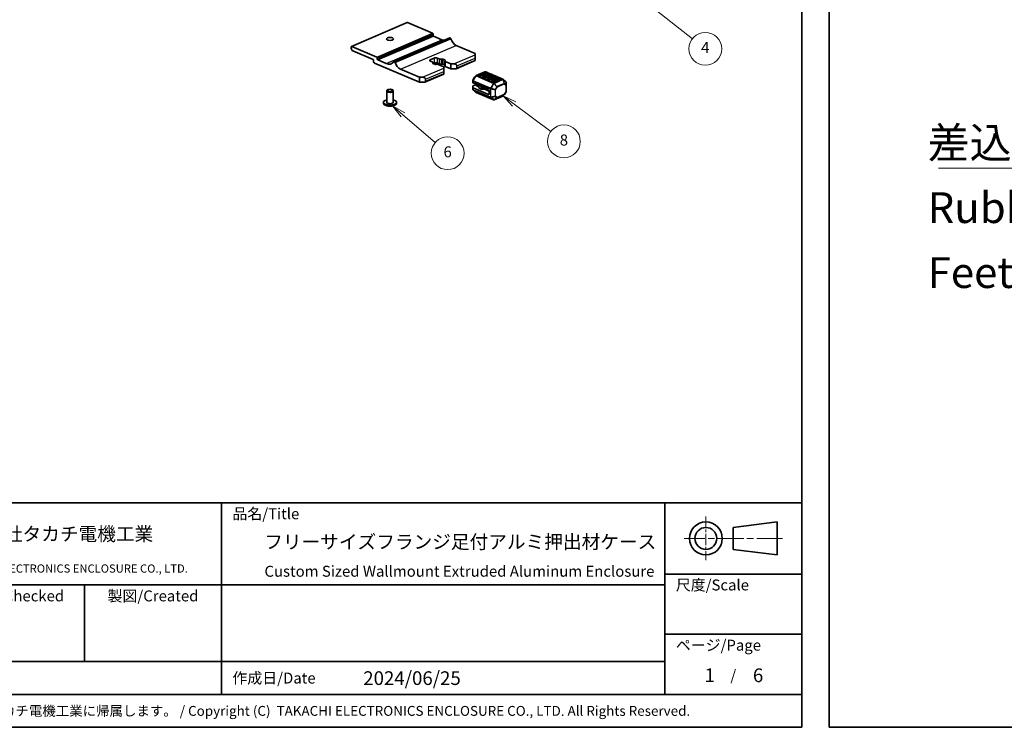
# Model space of a CAD drawing. Units: millimetres. Extents: x 0 to 6697, y 0 to 1264.
# Drawn here: x 496 to 856, y 0 to 258 of the extents above; entities that cross this region are included whole.
import ezdxf
from ezdxf.enums import TextEntityAlignment as Align

# ---------------------------------------------------------------- set-up
doc = ezdxf.new("R2010")
doc.units = ezdxf.units.MM
doc.linetypes.add('CHAIN', pattern=[0.3543, 0.2362, -0.0295, 0.0591, -0.0295])
for name, color, linetype, lineweight in [('Border (ISO)', 7, 'Continuous', 35), ('Symbol (ISO) @ 1', 7, 'Continuous', 18), ('Symbol (TK)', 100, 'Continuous', 18), ('Title (ISO)', 7, 'Continuous', 35), ('Visible (ISO)', 7, 'Continuous', 35), ('Visible Narrow (ISO)', 7, 'Continuous', 25)]:
    doc.layers.add(name, color=color, linetype=linetype, lineweight=lineweight)
doc.styles.add('Note Text (TK)', font='MS PGothic.ttf')
doc.styles.add('Note Text (TK2)', font='MS PGothic.ttf')
doc.styles.add('文字スタイル40', font='MS PGothic.ttf')
doc.styles.add('文字スタイル67', font='arial.ttf')
doc.dimstyles.new('Default - Method 1b (TK)$7', dxfattribs={"dimscale": 4.5, "dimtxt": 2.5, "dimasz": 2.5, "dimexe": 1, "dimexo": 1.5, "dimgap": 1, "dimtad": 1, "dimrnd": 1e-08, "dimdsep": 46, "dimtxsty": 'Note Text (TK)', "dimblk": 'OPEN', "dimcen": 0.09, "dimdle": 5, "dimclrd": 100, "dimclre": 100, "dimclrt": 7, "dimadec": 1, "dimazin": 1, "dimtfac": 1, "dimtmove": 0, "dimatfit": 3, "dimldrblk": 'OPEN', "dimfxl": 1, "dimtolj": 1, "dimlwd": -1, "dimlwe": -1, "dimarcsym": 0})

# ---------------------------------------------------------------- blocks, each defined once
blk = doc.blocks.new('図面枠 tk図枠')
at = {"layer": 'Border (ISO)'}
for p, q in [((14.5, 289), (14.5, 8)), ((405.5, 289), (405.5, 8)), ((14.5, 8), (405.5, 8))]:
    blk.add_line(p, q, dxfattribs=at)
blk = doc.blocks.new('表題欄 tk表題欄')
at = {"layer": 'Title (ISO)'}
for p, q in [((74.71, 245.05), (255.71, 245.05)), ((149.71, 245.05), (149.71, 210.05)), ((230.71, 245.05), (230.71, 210.05)), ((255.71, 245.05), (255.71, 204.05)), ((243.21, 240.55), (251.21, 241.55)), ((251.21, 235.55), (251.21, 241.55)), ((243.21, 240.55), (243.21, 236.55)), ((243.21, 236.55), (251.21, 235.55)), ((230.71, 232.05), (255.71, 232.05)), ((74.71, 230.05), (230.71, 230.05)), ((124.71, 230.05), (124.71, 216.05)), ((230.71, 221.05), (255.71, 221.05)), ((74.71, 216.05), (230.71, 216.05)), ((255.71, 210.05), (74.71, 210.05)), ((74.71, 204.05), (255.71, 204.05))]:
    blk.add_line(p, q, dxfattribs=at)
at = {"layer": 'Title (ISO)', "color": 4, "linetype": 'CHAIN', "lineweight": 18, "ltscale": 8.88956}
blk.add_line((238.21, 242.55), (238.21, 234.55), dxfattribs=at)
at = {"layer": 'Title (ISO)', "color": 4, "linetype": 'CHAIN', "lineweight": 18, "ltscale": 20.001633}
blk.add_line((252.21, 238.55), (234.21, 238.55), dxfattribs=at)
at = {"layer": 'Title (ISO)'}
for radius in [3, 2]:
    blk.add_circle((238.21, 238.55), radius, dxfattribs=at)
at = {"layer": 'Title (ISO)', "color": 1, "char_height": 2, "line_spacing_factor": 1.5, "style": 'Note Text (TK)'}
for s, insert, attachment_point in [('\\fＭＳ Ｐゴシック|b0|i0;{\\H2.0000;品名/Title}', (151.71, 243.05), 4), ('\\fＭＳ Ｐゴシック|b0|i0;{\\H2.0000;尺度/Scale}', (232.71, 230.05), 4), ('\\fＭＳ Ｐゴシック|b0|i0;{\\H2.0000;検図/Checked}', (112.21, 228.05), 5), ('\\fＭＳ Ｐゴシック|b0|i0;{\\H2.0000;製図/Created}', (137.21, 228.05), 5), ('\\fＭＳ Ｐゴシック|b0|i0;{\\H2.0000;ページ/Page}', (232.71, 219.05), 4), ('\\fＭＳ Ｐゴシック|b0|i0;{\\H2.0000;作成日/Date}', (151.71, 213.05), 4)]:
    blk.add_mtext(s, dxfattribs=dict(at, insert=insert, attachment_point=attachment_point))
at = {"layer": 'Title (ISO)', "color": 7, "line_spacing_factor": 1.5, "style": 'Note Text (TK)'}
for s, insert, char_height, attachment_point in [('株式会社タカチ電機工業', (99.74, 239.05), 2.5, 4), ('\\fArial|b0|i0;{\\H1.4986;TAKACHI ELECTRONICS ENCLOSURE CO., LTD.}', (99.74, 233.05), 1.4986, 4), ('\\fＭＳ Ｐゴシック|b0|i0;{\\H2.0000;/}', (243.21, 213.55), 2, 5), ('\\fMS PGothic|b0|i0;{\\H1.8000;本図面の著作権は株式会社タカチ電機工業に帰属します。 / Copyright (C)\xa0 TAKACHI ELECTRONICS ENCLOSURE CO., LTD. All Rights Reserved.}', (77.71, 207.05), 1.8, 4)]:
    blk.add_mtext(s, dxfattribs=dict(at, insert=insert, char_height=char_height, attachment_point=attachment_point))
at = {"layer": 'Title (ISO)', "color": 7}
for tag, p, height, style in [('<品名>_001', (157.52, 236.67), 2.5, 'Note Text (TK)'), ('<Title>_001', (157.57, 231.55), 2, '文字スタイル67'), ('<型番>_001', (157.42, 219.99), 3, '文字スタイル40'), ('作成日_001', (175.62, 211.78), 2.5, 'Note Text (TK)'), ('<ページ_No.>_001', (237.95, 212.3), 2.5, 'Note Text (TK)'), ('<総ページ数>_001', (246.8, 212.3), 2.5, 'Note Text (TK)')]:
    blk.add_attdef(tag, p, '', height=height, dxfattribs=dict(at, style=style))
at = {"layer": 'Title (ISO)', "color": 7, "style": 'Note Text (TK)'}
for tag, p in [('<尺度>', (243.21, 224.55)), ('<部品サイズ>', (112.21, 213.05))]:
    blk.add_attdef(tag, text='', height=2.5, dxfattribs=at).set_placement(p, align=Align.MIDDLE_CENTER)
blk = doc.blocks.new('バルーン4')
at = {"layer": 'Symbol (TK)', "color": 100}
for p, q in [((332.67, 119.85), (330.77, 121.48)), ((332.99, 120.23), (330.77, 121.48)), ((330.77, 121.48), (332.34, 119.47)), ((332.67, 119.85), (338.56, 114.8))]:
    blk.add_line(p, q, dxfattribs=at)
at = {"layer": 'Symbol (TK)'}
blk.add_circle((340.83, 112.85), 3, dxfattribs=at)
at = {"layer": 'Symbol (TK)', "color": 7, "insert": (340.83, 112.84), "char_height": 2, "attachment_point": 5, "style": 'Note Text (TK2)'}
blk.add_mtext('6', dxfattribs=at)
blk = doc.blocks.new('バルーン5')
at = {"layer": 'Symbol (TK)', "color": 100}
for p, q in [((352.98, 121.82), (350.98, 123.32)), ((353.28, 122.22), (350.98, 123.32)), ((350.98, 123.32), (352.68, 121.42)), ((352.98, 121.82), (359.67, 116.8))]:
    blk.add_line(p, q, dxfattribs=at)
at = {"layer": 'Symbol (TK)'}
blk.add_circle((362.06, 115.01), 3, dxfattribs=at)
at = {"layer": 'Symbol (TK)', "color": 7, "insert": (362.06, 115), "char_height": 2, "attachment_point": 5, "style": 'Note Text (TK2)'}
blk.add_mtext('8', dxfattribs=at)
blk = doc.blocks.new('バルーン6')
at = {"layer": 'Symbol (TK)', "color": 100}
for p, q in [((376.81, 140.62), (374.85, 142.17)), ((377.12, 141.01), (374.85, 142.17)), ((374.85, 142.17), (376.5, 140.23)), ((376.81, 140.62), (385.53, 133.76))]:
    blk.add_line(p, q, dxfattribs=at)
at = {"layer": 'Symbol (TK)'}
blk.add_circle((387.89, 131.91), 3, dxfattribs=at)
at = {"layer": 'Symbol (TK)', "color": 7, "insert": (387.89, 131.89), "char_height": 2, "attachment_point": 5, "style": 'Note Text (TK2)'}
blk.add_mtext('4', dxfattribs=at)
blk = doc.blocks.new('_Open')
at = {"color": 0, "linetype": 'ByBlock', "lineweight": -2}
for p, q in [((-1, 0.167), (0, 0)), ((-1, -0.167), (0, 0)), ((0, 0), (-1, 0))]:
    blk.add_line(p, q, dxfattribs=at)

msp = doc.modelspace()

# ---------------------------------------------------------------- linework, layer by layer
at = {"layer": 'Visible (ISO)'}
for p, q in [((617.529, 248.7074), (637.8937, 257.3989)), ((637.9879, 257.3952), (647.152, 253.484)), ((633.0649, 243.1375), (653.4296, 251.8291)), ((647.3217, 253.1945), (647.3217, 252.7605)), ((647.4914, 252.471), (650.5461, 251.1673)), ((617.4535, 248.0526), (617.4535, 248.5591)), ((617.6232, 248.7037), (626.7873, 244.7925)), ((655.7504, 249.0908), (662.7083, 246.1212)), ((625.4297, 243.9249), (618.0192, 247.0877)), ((662.7083, 245.6383), (662.7083, 246.1212)), ((662.7083, 245.6383), (662.7083, 244.432)), ((625.5994, 243.129), (625.5994, 243.6355)), ((642.3437, 235.6209), (625.8822, 242.6466)), ((626.957, 244.503), (626.957, 244.0689)), ((627.1267, 243.7794), (630.1814, 242.4757)), ((646.3034, 243.8276), (647.7177, 244.4311)), ((647.0552, 243.0238), (646.3034, 243.3447)), ((647.1353, 242.6302), (647.2187, 242.7566)), ((647.9153, 242.1739), (647.2374, 242.4632)), ((647.2427, 242.8307), (647.2427, 242.461)), ((647.7177, 242.6224), (647.291, 242.4403)), ((648.6028, 242.1659), (648.3066, 242.1303)), ((648.849, 244.4311), (649.6008, 244.1103)), ((649.6008, 242.3016), (648.849, 242.6224)), ((651.2532, 241.2322), (649.2289, 242.0961)), ((650.2269, 244.0405), (650.5231, 244.0761)), ((650.5231, 242.2674), (650.2269, 242.2318)), ((650.9144, 244.0325), (651.5923, 243.7432)), ((651.587, 241.9367), (650.9144, 242.2238)), ((651.2532, 240.7493), (651.2532, 241.2322)), ((651.587, 243.3757), (651.587, 241.567)), ((651.6944, 243.5762), (651.611, 243.4498)), ((651.7745, 243.1826), (653.7988, 242.3186)), ((653.7988, 240.5099), (651.7745, 241.3739)), ((653.7988, 242.3186), (654.9302, 242.3186)), ((653.7988, 242.3186), (653.7988, 240.5099)), ((655.8099, 240.5708), (662.7083, 243.515)), ((656.0615, 241.5951), (656.0615, 240.8716)), ((662.7083, 243.7085), (662.7083, 244.432)), ((662.7083, 243.7085), (662.7083, 243.515)), ((635.3857, 240.3992), (642.3437, 237.4296)), ((642.3437, 237.4296), (643.475, 237.4296)), ((642.3437, 235.6209), (642.3437, 237.4296)), ((644.3547, 235.6818), (651.2532, 238.626)), ((651.2532, 240.7493), (651.2532, 239.5429)), ((651.2532, 238.8195), (651.2532, 239.5429)), ((651.2532, 238.8195), (651.2532, 238.626)), ((655.4958, 240.5099), (653.7988, 240.5099)), ((662.4859, 237.4291), (661.8928, 236.4174)), ((662.9505, 237.9709), (662.5117, 237.465)), ((663.0376, 238.0344), (666.2911, 239.423)), ((664.1226, 237.6686), (663.5569, 237.91)), ((666.4482, 239.3615), (663.6198, 238.1543)), ((667.2338, 238.8757), (664.4054, 237.6686)), ((668.1453, 238.6372), (665.3169, 237.43)), ((668.9309, 238.1515), (666.1025, 236.9443)), ((672.8443, 236.7066), (666.4795, 239.423)), ((667.1709, 239.1201), (666.6052, 239.3615)), ((669.8423, 237.9129), (667.0139, 236.7057)), ((670.628, 237.4272), (667.7995, 236.22)), ((668.868, 238.3958), (668.3023, 238.6372)), ((670.565, 237.6715), (669.9994, 237.9129)), ((644.0407, 235.6209), (642.3437, 235.6209)), ((644.6064, 236.7061), (644.6064, 235.9826)), ((661.8598, 236.296), (661.8598, 236.0534)), ((661.8598, 236.0534), (661.8598, 235.4199)), ((661.8598, 233.6112), (661.8598, 234.2506)), ((661.9301, 235.3474), (667.5167, 232.9631)), ((663.0397, 234.7966), (661.9301, 234.323)), ((663.0397, 234.5345), (663.0397, 234.8739)), ((664.0908, 233.9445), (663.274, 234.293)), ((664.0908, 233.5323), (664.0908, 234.4253)), ((665.8196, 236.9443), (665.2539, 237.1857)), ((667.5167, 236.22), (666.951, 236.4614)), ((669.2137, 235.4957), (668.6481, 235.7371)), ((671.5394, 237.1886), (668.711, 235.9814)), ((672.325, 236.7029), (669.4966, 235.4957)), ((672.2621, 236.9472), (671.6964, 237.1886)), ((673.9377, 235.7891), (672.9058, 236.6685)), ((674.0221, 234.5701), (674.0221, 235.6064)), ((674.0221, 232.288), (674.0221, 234.5701)), ((630.3956, 228.2805), (630.3956, 232.4405)), ((630.714, 232.8228), (630.5377, 232.6822)), ((632.4773, 232.8228), (632.6536, 232.6822)), ((632.7956, 228.2805), (632.7956, 232.4405)), ((661.8598, 233.6112), (661.8598, 232.9776)), ((661.9301, 233.5387), (667.5167, 231.1544)), ((662.9761, 231.9155), (661.9442, 232.7949)), ((669.4024, 229.161), (663.0376, 231.8775)), ((664.8857, 233.1223), (664.2079, 233.4116)), ((665.7085, 233.1306), (665.277, 233.0787)), ((667.7995, 232.3616), (666.0998, 233.087)), ((667.7995, 231.3954), (667.7995, 232.4807)), ((669.5908, 229.161), (672.8443, 230.5496)), ((672.9314, 230.6131), (673.3702, 231.119)), ((673.9891, 232.1666), (673.396, 231.1549)), ((629.1956, 227.9188), (629.1956, 228.2805)), ((630.4526, 227.0095), (630.2131, 227.0815)), ((632.7387, 227.0095), (632.9781, 227.0815)), ((633.9956, 227.9188), (633.9956, 228.2805))]:
    msp.add_line(p, q, dxfattribs=at)
for centre, radius, start, end in [((662.693, 237.3078), 0.24, 139.062667, 149.618745), ((663.1318, 237.8137), 0.24, 113.11259, 139.062667), ((663.6983, 237.9704), 0.2, 113.11259, 180), ((665.3954, 237.2461), 0.2, 113.11259, 180), ((666.3853, 239.2023), 0.24, 66.88741, 113.11259), ((666.5267, 239.1775), 0.2, 66.88741, 113.11259), ((667.0924, 238.9361), 0.2, 0, 66.88741), ((668.2238, 238.4532), 0.2, 66.88741, 113.11259), ((668.7895, 238.2118), 0.2, 0, 66.88741), ((669.9208, 237.7289), 0.2, 66.88741, 113.11259), ((670.4865, 237.4875), 0.2, 0, 66.88741), ((662.0998, 236.296), 0.24, 149.618745, 180), ((667.0924, 236.5218), 0.2, 113.11259, 180), ((668.7895, 235.7975), 0.2, 113.11259, 180), ((671.6179, 237.0047), 0.2, 66.88741, 113.11259), ((672.1836, 236.7632), 0.2, 0, 66.88741), ((672.7501, 236.4858), 0.24, 49.564179, 66.88741), ((673.7821, 235.6064), 0.24, 0, 49.564179), ((662.0998, 232.9776), 0.24, 180, 229.564179), ((663.1318, 232.0982), 0.24, 229.564179, 246.88741), ((672.7501, 230.7703), 0.24, 293.11259, 319.062667), ((673.1889, 231.2763), 0.24, 319.062667, 329.618745), ((673.7821, 232.288), 0.24, 329.618745, 0), ((669.4966, 229.3817), 0.24, 246.88741, 293.11259)]:
    msp.add_arc(centre, radius, start, end, dxfattribs=at)
for centre, major_axis, ratio, start_param, end_param in [((637.9879, 257.1782), (-0.0942, 0.2207), 0.63947059, 5.6946609, 6.28318531), ((647.152, 253.267), (0.0942, -0.2207), 0.63947059, 0.98227192, 2.55306824), ((647.4914, 252.688), (0.0942, -0.2207), 0.63947059, 4.12386457, 5.6946609), ((653.5866, 251.4611), (-0.1571, 0.368), 0.63947059, 4.5368646, 6.28318531), ((617.6232, 248.4866), (-0.0942, 0.2207), 0.63947059, 5.6946609, 7.26545722), ((650.5461, 255.6528), (1.947, -4.5619), 0.63947059, 5.6946609, 5.9270095), ((655.7504, 251.7503), (1.1544, -2.7048), 0.63947059, 4.5368646, 5.6946609), ((618.0192, 247.8112), (-0.314, 0.7358), 0.63947059, 0.98227192, 2.55306824), ((626.7873, 244.5754), (0.0942, -0.2207), 0.63947059, 0.98227192, 2.55306824), ((625.4297, 243.7079), (-0.0942, 0.2207), 0.63947059, 4.12386457, 5.6946609), ((625.8822, 243.0083), (-0.157, 0.3679), 0.63947059, 0.98227192, 2.55306824), ((627.1267, 243.9965), (0.0942, -0.2207), 0.63947059, 4.12386457, 5.6946609), ((630.1814, 246.9613), (1.947, -4.5619), 0.63947059, 5.6946609, 6.62567358), ((633.222, 242.7696), (-0.1571, 0.368), 0.63947059, 4.5368646, 6.62567358), ((635.3857, 243.0587), (1.1544, -2.7048), 0.63947059, 4.5368646, 5.6946609), ((646.8691, 243.5861), (-0.8, 0), 0.42679588, 5.49778714, 7.06858347), ((646.6027, 242.8307), (0.64, 0), 0.42679588, 6.00857421, 7.06858347), ((647.5203, 242.5839), (-0.4, 0), 0.42679588, 6.00857421, 7.06858347), ((648.2833, 244.1897), (0.8, 0), 0.42679588, 0.78539816, 2.35619449), ((648.2833, 242.381), (-0.8, 0), 0.42679588, 3.92699082, 5.49778714), ((648.1982, 242.2946), (-0.4, 0), 0.42679588, 0.78539816, 1.84540742), ((648.7763, 241.903), (-0.64, 0), 0.42679588, 3.92699082, 4.98700007), ((650.0534, 244.3034), (0.64, 0), 0.42679588, 3.92699082, 4.98700007), ((650.0534, 242.4947), (-0.64, 0), 0.42679588, 0.78539816, 1.84540742), ((650.6316, 243.9118), (0.4, 0), 0.42679588, 0.78539816, 1.84540742), ((650.6316, 242.1031), (-0.4, 0), 0.42679588, 3.92699082, 4.98700007), ((652.227, 243.3757), (-0.64, 0), 0.42679588, 6.00857421, 7.06858347), ((652.227, 241.567), (-0.64, 0), 0.42679588, 0, 0.78539816), ((651.3094, 243.6225), (0.4, 0), 0.42679588, 6.00857421, 7.06858347), ((654.9302, 241.5951), (-1.1314, 0), 0.63947059, 3.14159265, 4.71238898), ((643.475, 236.7061), (-1.1314, 0), 0.63947059, 3.14159265, 4.71238898), ((655.4958, 240.8716), (0.5657, 0), 0.63947059, 4.71238898, 6.28318531), ((663.6983, 237.9704), (-0.2, 0), 0.42679588, 0, 0.78539816), ((664.264, 237.7289), (-0.2, 0), 0.42679588, 0.78539816, 2.35619449), ((667.0924, 238.9361), (0.2, 0), 0.42679588, 5.49778714, 6.28318531), ((668.7895, 238.2118), (0.2, 0), 0.42679588, 5.49778714, 6.28318531), ((670.4865, 237.4875), (0.2, 0), 0.42679588, 5.49778714, 6.28318531), ((644.0407, 235.9826), (0.5657, 0), 0.63947059, 4.71238898, 6.28318531), ((662.0998, 235.4199), (-0.24, 0), 0.42679588, 0, 0.78539816), ((662.0998, 234.2506), (-0.24, 0), 0.42679588, 5.49778714, 6.28318531), ((663.8397, 234.5345), (-0.8, 0), 0.42679588, 0, 0.78539816), ((665.3954, 237.2461), (-0.2, 0), 0.42679588, 0, 0.78539816), ((665.961, 237.0047), (-0.2, 0), 0.42679588, 0.78539816, 2.35619449), ((667.0924, 236.5218), (-0.2, 0), 0.42679588, 0, 0.78539816), ((667.6581, 236.2804), (-0.2, 0), 0.42679588, 0.78539816, 2.35619449), ((668.7895, 235.7975), (-0.2, 0), 0.42679588, 0, 0.78539816), ((669.3552, 235.5561), (-0.2, 0), 0.42679588, 0.78539816, 2.35619449), ((672.1836, 236.7632), (0.2, 0), 0.42679588, 5.49778714, 6.28318531), ((631.5956, 232.4405), (1.2, 0), 0.42679588, 2.65010535, 6.77467261), ((662.0998, 233.6112), (-0.24, 0), 0.42679588, 0, 0.78539816), ((664.4908, 233.5323), (-0.4, 0), 0.42679588, 0, 0.78539816), ((665.1685, 233.243), (-0.4, 0), 0.42679588, 0.78539816, 1.84549316), ((665.817, 232.9663), (-0.4, 0), 0.42679588, 3.92699082, 4.98708582), ((667.5167, 232.6014), (0.157, -0.3679), 0.63947059, 0.98227192, 2.55306824), ((667.5167, 231.5162), (0.157, -0.3679), 0.63947059, 5.6946609, 7.26545722), ((631.5956, 228.2805), (-2.4, 0), 0.42679588, 5.23598776, 10.47197551), ((631.5956, 227.9188), (2.4, 0), 0.42679588, 3.14159265, 6.28318531), ((631.5956, 228.2805), (-1.2, 0), 0.42679588, 0, 3.14159265), ((631.5956, 227.7018), (1.9843, 0), 0.42679588, 4.09851052, 5.32626744)]:
    msp.add_ellipse(centre, major_axis=major_axis, ratio=ratio, start_param=start_param, end_param=end_param, dxfattribs=at)
for centre, major_axis in [((631.5956, 251.4318), (1.28, 0)), ((631.5956, 232.6214), (1, 0))]:
    msp.add_ellipse(centre, major_axis=major_axis, ratio=0.42679588, dxfattribs=at)
at = {"layer": 'Visible Narrow (ISO)'}
for p, q in [((617.6232, 248.7037), (637.9879, 257.3952)), ((626.7873, 244.7925), (647.152, 253.484)), ((626.957, 244.503), (647.3217, 253.1945)), ((626.957, 244.0689), (647.3217, 252.7605)), ((627.1267, 243.7794), (647.4914, 252.471)), ((630.1814, 242.4757), (650.5461, 251.1673)), ((633.4811, 242.8042), (653.8458, 251.4958)), ((635.3857, 240.3992), (655.7504, 249.0908)), ((654.9302, 242.3186), (662.7083, 245.6383)), ((646.3034, 243.8276), (646.3034, 243.3447)), ((647.1353, 242.6302), (647.1353, 242.5376)), ((647.2187, 242.7566), (647.2187, 242.4718)), ((647.7177, 244.4311), (647.7177, 242.6224)), ((648.849, 244.4311), (648.849, 242.6224)), ((649.6008, 244.1103), (649.6008, 242.3016)), ((650.2269, 244.0405), (650.2269, 242.2318)), ((650.5231, 244.0761), (650.5231, 242.2674)), ((650.9144, 244.0325), (650.9144, 242.2238)), ((651.5923, 243.7432), (651.5923, 243.4106)), ((651.7745, 243.1826), (651.7745, 241.3739)), ((656.0615, 241.5951), (662.7083, 244.432)), ((656.0615, 240.8716), (662.7083, 243.7085)), ((643.475, 237.4296), (651.2532, 240.7493)), ((644.6064, 236.7061), (651.2532, 239.5429)), ((644.6064, 235.9826), (651.2532, 238.8195)), ((662.9269, 237.9372), (661.895, 236.177)), ((661.895, 236.4196), (662.4881, 237.4313)), ((661.9798, 236.1557), (663.0118, 237.916)), ((662.4881, 237.4313), (662.9269, 237.9372)), ((663.0118, 237.916), (669.3766, 235.1995)), ((663.1318, 238.0307), (666.3853, 239.4193)), ((669.4966, 235.3143), (663.1318, 238.0307)), ((663.6983, 238.1512), (666.5267, 239.3584)), ((664.264, 237.9098), (663.6983, 238.1512)), ((667.0924, 239.117), (664.264, 237.9098)), ((665.3954, 237.427), (668.2238, 238.6341)), ((665.961, 237.1855), (665.3954, 237.427)), ((668.7895, 238.3927), (665.961, 237.1855)), ((666.3853, 239.4193), (666.4908, 239.3743)), ((666.5267, 239.3584), (667.0924, 239.117)), ((667.0924, 236.7027), (669.9208, 237.9098)), ((667.2593, 239.0463), (668.1879, 238.65)), ((670.4865, 237.6684), (667.6581, 236.4612)), ((668.2238, 238.6341), (668.7895, 238.3927)), ((668.9564, 238.322), (669.8849, 237.9257)), ((669.9208, 237.9098), (670.4865, 237.6684)), ((670.6534, 237.5977), (671.582, 237.2014)), ((661.895, 236.177), (661.895, 236.4196)), ((661.9301, 235.3474), (661.9301, 235.981)), ((661.9301, 235.981), (668.2949, 233.2645)), ((668.3446, 233.4392), (661.9798, 236.1557)), ((663.274, 234.293), (663.274, 234.7739)), ((664.2079, 233.4116), (664.2079, 234.3753)), ((664.8857, 233.1223), (664.8857, 234.086)), ((665.277, 233.0787), (665.277, 233.919)), ((667.6581, 236.4612), (667.0924, 236.7027)), ((669.3766, 235.1995), (668.3446, 233.4392)), ((668.4998, 233.3581), (669.5317, 235.1183)), ((668.7895, 235.9784), (671.6179, 237.1855)), ((669.3552, 235.7369), (668.7895, 235.9784)), ((672.1836, 236.9441), (669.3552, 235.7369)), ((672.7501, 236.7029), (669.4966, 235.3143)), ((669.5317, 235.1183), (670.5911, 233.973)), ((669.6166, 235.1995), (672.8701, 236.5881)), ((670.676, 234.0541), (669.6166, 235.1995)), ((670.5911, 233.973), (669.998, 232.9612)), ((670.1326, 232.8677), (670.7257, 233.8794)), ((673.3089, 235.1778), (670.676, 234.0541)), ((670.7257, 233.8794), (673.3586, 235.0032)), ((671.6179, 237.1855), (672.1836, 236.9441)), ((672.3505, 236.8734), (672.7501, 236.7029)), ((672.8701, 236.5881), (673.3089, 235.1778)), ((673.3938, 235.1691), (672.955, 236.5793)), ((672.955, 236.5793), (673.9869, 235.7)), ((673.3586, 235.0032), (673.9518, 234.4977)), ((673.9869, 234.6637), (673.3938, 235.1691)), ((673.9518, 234.4977), (673.9518, 232.2156)), ((673.9869, 235.7), (673.9869, 234.6637)), ((661.9301, 232.9052), (661.9301, 233.5387)), ((668.2949, 230.1887), (661.9301, 232.9052)), ((663.0118, 231.8935), (661.9798, 232.7729)), ((661.9798, 232.7729), (668.3446, 230.0564)), ((669.3766, 229.1771), (663.0118, 231.8935)), ((665.7085, 233.1306), (665.7085, 233.7348)), ((666.0998, 233.087), (666.0998, 233.5678)), ((667.5167, 231.1544), (667.7779, 231.2659)), ((668.2949, 233.2645), (668.2949, 230.1887)), ((668.4646, 230.1587), (668.4646, 233.2345)), ((668.4646, 233.2345), (669.9629, 232.8377)), ((669.9629, 230.5555), (668.4646, 230.1587)), ((669.998, 232.9612), (668.4998, 233.3581)), ((668.4998, 230.0652), (669.998, 230.462)), ((672.8701, 230.5656), (669.6166, 229.1771)), ((669.9629, 232.8377), (669.9629, 230.5555)), ((669.998, 230.462), (670.5911, 229.9566)), ((670.1326, 230.5855), (670.1326, 232.8677)), ((670.7257, 230.0801), (670.1326, 230.5855)), ((670.676, 229.9478), (673.3089, 231.0716)), ((673.3586, 231.2038), (670.7257, 230.0801)), ((673.3089, 231.0716), (672.8701, 230.5656)), ((673.9518, 232.2156), (673.3586, 231.2038)), ((668.3446, 230.0564), (669.3766, 229.1771)), ((669.5317, 229.1858), (668.4998, 230.0652)), ((670.5911, 229.9566), (669.5317, 229.1858)), ((669.6166, 229.1771), (670.676, 229.9478))]:
    msp.add_line(p, q, dxfattribs=at)
for centre, major_axis, ratio, start_param, end_param in [((662.693, 237.3078), (-0.207, 0.1214), 0.15038373, 6.20120298, 6.28318531), ((662.693, 237.3078), (-0.1813, 0.1573), 0.90331202, 0, 0.18986178), ((663.1318, 237.8137), (-0.1813, 0.1573), 0.90331202, 0, 0.18986178), ((663.1318, 237.8137), (-0.207, 0.1214), 0.15038373, 5.41580481, 6.20120298), ((663.1318, 237.8137), (-0.0942, -0.2207), 0.63947059, 3.73011706, 4.51551523), ((663.1318, 237.8137), (-0.0942, 0.2207), 0.63947059, 5.6946609, 6.28318531), ((663.6983, 237.9704), (0.0785, 0.1839), 0.63947059, 0.58852441, 2.15932074), ((663.6983, 237.9704), (-0.0785, 0.1839), 0.63947059, 5.6946609, 6.28318531), ((664.264, 237.7289), (-0.0785, -0.1839), 0.63947059, 3.73011706, 5.30091339), ((664.264, 237.7289), (-0.0785, 0.1839), 0.63947059, 4.12386457, 5.6946609), ((665.3954, 237.2461), (0.0785, 0.1839), 0.63947059, 0.58852441, 2.15932074), ((665.3954, 237.2461), (-0.0785, 0.1839), 0.63947059, 5.6946609, 6.28318531), ((666.3853, 239.2023), (-0.0942, 0.2207), 0.63947059, 5.6946609, 6.28318531), ((666.3853, 239.2023), (0.0942, 0.2207), 0.63947059, 0, 0.58852441), ((666.5267, 239.1775), (-0.0785, 0.1839), 0.63947059, 5.6946609, 6.28318531), ((666.5267, 239.1775), (0.0785, 0.1839), 0.63947059, 0, 0.58852441), ((667.0924, 238.9361), (0.0785, 0.1839), 0.63947059, 0, 0.58852441), ((667.0924, 238.9361), (0.0785, -0.1839), 0.63947059, 0.98227192, 2.55306824), ((668.2238, 238.4532), (-0.0785, 0.1839), 0.63947059, 5.6946609, 6.28318531), ((668.2238, 238.4532), (0.0785, 0.1839), 0.63947059, 0, 0.58852441), ((668.7895, 238.2118), (0.0785, 0.1839), 0.63947059, 0, 0.58852441), ((668.7895, 238.2118), (0.0785, -0.1839), 0.63947059, 0.98227192, 2.55306824), ((669.9208, 237.7289), (-0.0785, 0.1839), 0.63947059, 5.6946609, 6.28318531), ((669.9208, 237.7289), (0.0785, 0.1839), 0.63947059, 0, 0.58852441), ((670.4865, 237.4875), (0.0785, 0.1839), 0.63947059, 0, 0.58852441), ((670.4865, 237.4875), (0.0785, -0.1839), 0.63947059, 0.98227192, 2.55306824), ((662.0998, 236.296), (-0.24, 0), 0.98785314, 5.7351569, 6.28318531), ((662.0998, 236.0534), (-0.24, 0), 0.98785314, 5.7351569, 6.28318531), ((662.0998, 236.0534), (-0.24, 0), 0.42679588, 0, 0.78539816), ((662.0998, 236.296), (-0.207, 0.1214), 0.15038373, 6.20120298, 6.28318531), ((662.0998, 236.0534), (-0.207, 0.1214), 0.15038373, 5.41580481, 6.20120298), ((662.0998, 236.0534), (0.0942, 0.2207), 0.63947059, 1.37392257, 2.15932074), ((665.961, 237.0047), (-0.0785, -0.1839), 0.63947059, 3.73011706, 5.30091339), ((665.961, 237.0047), (-0.0785, 0.1839), 0.63947059, 4.12386457, 5.6946609), ((667.0924, 236.5218), (0.0785, 0.1839), 0.63947059, 0.58852441, 2.15932074), ((667.0924, 236.5218), (-0.0785, 0.1839), 0.63947059, 5.6946609, 6.28318531), ((667.6581, 236.2804), (-0.0785, -0.1839), 0.63947059, 3.73011706, 5.30091339), ((667.6581, 236.2804), (-0.0785, 0.1839), 0.63947059, 4.12386457, 5.6946609), ((668.7895, 235.7975), (0.0785, 0.1839), 0.63947059, 0.58852441, 2.15932074), ((668.7895, 235.7975), (-0.0785, 0.1839), 0.63947059, 5.6946609, 6.28318531), ((669.3552, 235.5561), (-0.0785, -0.1839), 0.63947059, 3.73011706, 5.30091339), ((669.3552, 235.5561), (-0.0785, 0.1839), 0.63947059, 4.12386457, 5.6946609), ((669.4966, 235.0972), (-0.0942, -0.2207), 0.63947059, 3.73011706, 4.51551523), ((669.4966, 235.0972), (-0.207, 0.1214), 0.15038373, 4.63040665, 5.41580481), ((669.4966, 235.0972), (0.0942, -0.2207), 0.63947059, 1.76767008, 2.55306824), ((669.4966, 235.0972), (0.1762, 0.163), 0.03542465, 4.88035977, 5.42838818), ((670.556, 233.9519), (-0.1762, -0.163), 0.03542465, 1.73876711, 2.28679552), ((670.556, 233.9519), (0.207, -0.1214), 0.15038373, 0.70341583, 1.488814), ((670.556, 233.9519), (-0.0942, 0.2207), 0.63947059, 4.12386457, 4.90926273), ((671.6179, 237.0047), (-0.0785, 0.1839), 0.63947059, 5.6946609, 6.28318531), ((671.6179, 237.0047), (0.0785, 0.1839), 0.63947059, 0, 0.58852441), ((672.1836, 236.7632), (0.0785, 0.1839), 0.63947059, 0, 0.58852441), ((672.1836, 236.7632), (0.0785, -0.1839), 0.63947059, 0.98227192, 2.55306824), ((672.7501, 236.4858), (0.0942, 0.2207), 0.63947059, 0, 0.58852441), ((672.7501, 236.4858), (0.0942, -0.2207), 0.63947059, 1.76767008, 2.55306824), ((672.7501, 236.4858), (0.2292, 0.0713), 0.32406607, 0.37423923, 0.92226764), ((672.7501, 236.4858), (0.1557, 0.1827), 0.75396425, 5.72875936, 6.28318531), ((673.1889, 235.0756), (0.2292, 0.0713), 0.32406607, 0.37423923, 0.92226764), ((673.1889, 235.0756), (0.0942, -0.2207), 0.63947059, 0.98227192, 1.76767008), ((673.1889, 235.0756), (0.1557, 0.1827), 0.75396425, 4.9433612, 5.72875936), ((673.7821, 235.6064), (0.1557, 0.1827), 0.75396425, 5.72875936, 6.28318531), ((673.7821, 234.5701), (-0.1557, -0.1827), 0.75396425, 1.80176855, 2.58716671), ((673.7821, 234.5701), (0.24, 0), 0.42679588, 5.49778714, 6.28318531), ((673.7821, 235.6064), (0.24, 0), 0.74792161, 0, 0.54802841), ((673.7821, 234.5701), (0.24, 0), 0.74792161, 0, 0.54802841), ((662.0998, 232.9776), (-0.24, 0), 0.42679588, 0, 0.78539816), ((662.0998, 232.9776), (-0.0942, -0.2207), 0.63947059, 5.30091339, 6.08631155), ((662.0998, 232.9776), (-0.1557, -0.1827), 0.75396425, 0, 0.23097222), ((663.1318, 232.0982), (-0.1557, -0.1827), 0.75396425, 0, 0.23097222), ((663.1318, 232.0982), (-0.0942, -0.2207), 0.63947059, 6.08631155, 6.28318531), ((668.4646, 233.337), (0.0942, 0.2207), 0.63947059, 1.37392257, 2.15932074), ((668.4646, 233.337), (0.24, 0), 0.42679588, 3.92699082, 4.71238898), ((668.4646, 233.337), (-0.207, 0.1214), 0.15038373, 4.63040665, 5.41580481), ((668.4646, 233.337), (-0.0615, -0.232), 0.11996576, 1.14552463, 1.69355303), ((669.9629, 232.9401), (-0.0615, -0.232), 0.11996576, 1.14552463, 1.69355303), ((669.9629, 232.9401), (0.24, 0), 0.42679588, 4.71238898, 5.49778714), ((669.9629, 230.658), (-0.24, 0), 0.42679588, 1.57079633, 2.35619449), ((669.9629, 230.658), (0.0615, -0.232), 0.11996576, 5.13766068, 5.68568909), ((669.9629, 232.9401), (-0.207, 0.1214), 0.15038373, 3.84500849, 4.63040665), ((669.9629, 230.658), (0.1557, 0.1827), 0.75396425, 4.15796304, 4.9433612), ((672.7501, 230.7703), (0.0942, -0.2207), 0.63947059, 0, 0.19687375), ((672.7501, 230.7703), (0.1813, -0.1573), 0.90331202, 5.92501868, 6.28318531), ((673.1889, 231.2763), (0.0942, -0.2207), 0.63947059, 0.19687375, 0.98227192), ((673.1889, 231.2763), (0.1813, -0.1573), 0.90331202, 5.92501868, 6.28318531), ((673.1889, 231.2763), (0.207, -0.1214), 0.15038373, 0, 0.70341583), ((673.7821, 232.288), (0.24, 0), 0.42679588, 5.49778714, 6.28318531), ((673.7821, 232.288), (0.207, -0.1214), 0.15038373, 0, 0.70341583), ((668.4646, 230.2611), (0.24, 0), 0.42679588, 3.92699082, 4.71238898), ((668.4646, 230.2611), (-0.0942, -0.2207), 0.63947059, 5.30091339, 6.08631155), ((668.4646, 230.2611), (-0.1557, -0.1827), 0.75396425, 0.23097222, 1.01637038), ((668.4646, 230.2611), (-0.0615, 0.232), 0.11996576, 1.99606803, 2.54409644), ((669.4966, 229.3817), (-0.1557, -0.1827), 0.75396425, 0.23097222, 1.01637038), ((669.4966, 229.3817), (-0.0942, -0.2207), 0.63947059, 6.08631155, 6.28318531), ((669.4966, 229.3817), (0.1412, -0.1941), 0.5438213, 5.554985, 6.1030134), ((669.4966, 229.3817), (0.0942, -0.2207), 0.63947059, 0, 0.19687375), ((670.556, 230.1525), (-0.1557, -0.1827), 0.75396425, 1.01637038, 1.80176855), ((670.556, 230.1525), (0.1412, -0.1941), 0.5438213, 5.554985, 6.1030134), ((670.556, 230.1525), (0.0942, -0.2207), 0.63947059, 0.19687375, 0.98227192)]:
    msp.add_ellipse(centre, major_axis=major_axis, ratio=ratio, start_param=start_param, end_param=end_param, dxfattribs=at)

# ---------------------------------------------------------------- block references
for p, xscale, yscale, zscale in [((726.75, -36), 4.5, 4.5, 4.5), ((-29, -16), 2, 2, 2)]:
    msp.add_blockref('図面枠 tk図枠', p, dxfattribs=dict(xscale=xscale, yscale=yscale, zscale=zscale))
ref = msp.add_blockref('表題欄 tk表題欄', (270.5824, -408.1055), dxfattribs=dict(xscale=2, yscale=2, zscale=2))
ref.add_attrib('<品名>_001', 'フリーサイズフランジ足付アルミ押出材ケース', (585.6307, 65.2443), dxfattribs={"layer": 'Title (ISO)', "color": 7, "height": 5, "style": 'Note Text (TK)'})
ref.add_attrib('作成日_001', '2024/06/25', (621.8182, 15.4574), dxfattribs={"layer": 'Title (ISO)', "color": 7, "height": 5, "style": 'Note Text (TK)'})
ref.add_attrib('<Title>_001', 'Custom Sized Wallmount Extruded Aluminum Enclosure', (585.7217, 55), dxfattribs={"layer": 'Title (ISO)', "color": 7, "height": 4, "style": '文字スタイル67'})
ref.add_attrib('<ページ_No.>_001', '1', (746.4801, 16.5), dxfattribs={"layer": 'Title (ISO)', "color": 7, "height": 5, "style": 'Note Text (TK)'})
ref.add_attrib('<総ページ数>_001', '6', (764.1818, 16.5), dxfattribs={"layer": 'Title (ISO)', "color": 7, "height": 5, "style": 'Note Text (TK)'})
at = {"layer": 'Symbol (TK)', "xscale": 2, "yscale": 2, "zscale": 2}
for name in ['バルーン6', 'バルーン5', 'バルーン4']:
    msp.add_blockref(name, (-29, -16), dxfattribs=at)

# ---------------------------------------------------------------- texts
at = {"layer": 'Symbol (ISO) @ 1', "color": 7, "insert": (827.9996, 219.171), "char_height": 11.25, "width": 87.105263, "attachment_point": 1, "line_spacing_factor": 1.265217, "style": 'Note Text (TK)'}
msp.add_mtext('\\fＭＳ Ｐゴシック|b0|i0;差込ゴム足 \\P\\fＭＳ Ｐゴシック|b0|i0;Rubber Feet', dxfattribs=at)

# ---------------------------------------------------------------- leaders
at = {"layer": 'Symbol (ISO) @ 1', "color": 100, "annotation_type": 0, "has_hookline": 1, "hookline_direction": 1, "text_width": 83.0966}
msp.add_leader([(982.9126, 145.7389), (926.3549, 204.2823), (915.1049, 204.2823)], dimstyle='Default - Method 1b (TK)$7', override={"dimscale": 1, "dimtxt": 11.25, "dimasz": 11.25, "dimgap": 0, "dimtad": 1}, dxfattribs=at)

doc.saveas('drawing.dxf')
